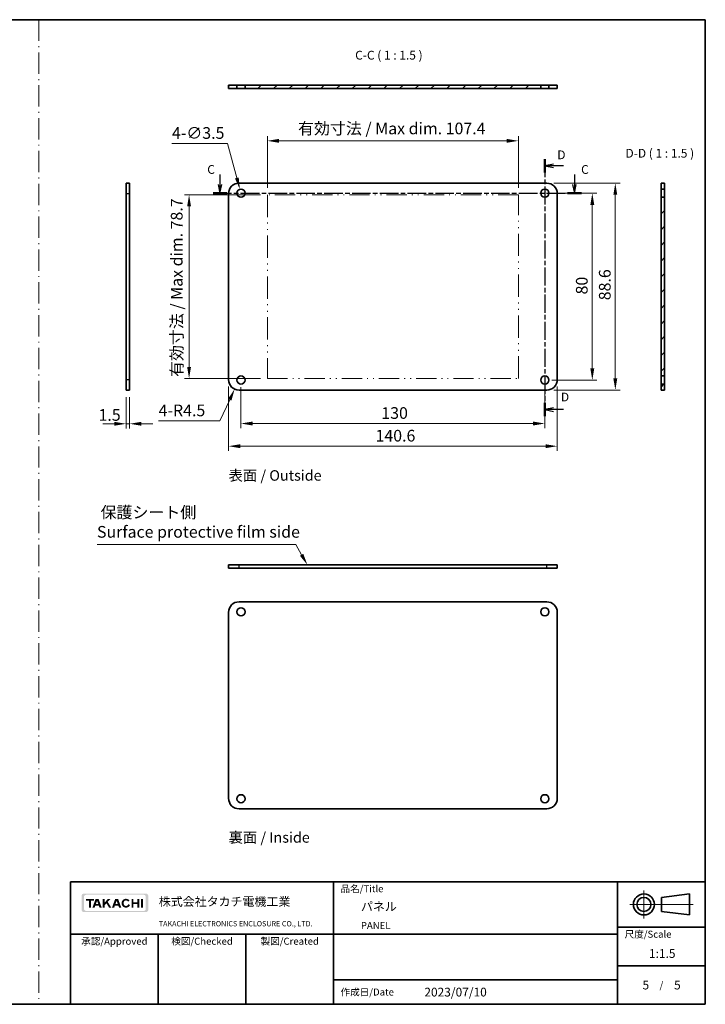
# Model space of a CAD drawing. Units: millimetres. Extents: x 29 to 4370, y 16 to 1000.
# Drawn here: x 4077 to 4370, y 16 to 438 of the extents above; entities that cross this region are included whole.
import ezdxf
from ezdxf.enums import TextEntityAlignment as Align

# ---------------------------------------------------------------- set-up
doc = ezdxf.new("R2010")
doc.units = ezdxf.units.MM
doc.header["$LTSCALE"] = 2
for name, pattern in [('CHAIN', [0.35429999999999995, 0.2362, -0.0295, 0.0591, -0.0295]), ('DASH_DOT', [0.37, 0.24, -0.06, 0.01, -0.06]), ('DASH_DOUBLE_DOT', [0.43979999999999997, 0.24, -0.06, 0.0098, -0.06, 0.01, -0.06])]:
    doc.linetypes.add(name, pattern=pattern)
doc.layers.get('Defpoints').update_dxf_attribs({"lineweight": 25})
for name, color, linetype, lineweight in [('Border (ISO)', 7, 'Continuous', 35), ('Dimension (ISO)', 7, 'Continuous', 18), ('Hatch (ISO)', 1, 'Continuous', 18), ('Section Line (ISO)', 7, 'CHAIN', 25), ('Sketch Geometry (ISO)', 7, 'Continuous', 18), ('Symbol (ISO)', 7, 'Continuous', 18), ('Title (ISO)', 7, 'Continuous', 35), ('Visible (ISO)', 7, 'Continuous', 35), ('Visible Narrow (ISO)', 7, 'Continuous', 25)]:
    doc.layers.add(name, color=color, linetype=linetype, lineweight=lineweight)
doc.styles.add('Note Text (TK)', font='MS PGothic.ttf')
doc.styles.add('文字スタイル67', font='arial.ttf')
doc.dimstyles.new('Default - Method 1b (TK)', dxfattribs={"dimscale": 2, "dimtxt": 2.5, "dimasz": 2.5, "dimexe": 1, "dimexo": 1.499999999999999, "dimgap": 1, "dimtad": 1, "dimtoh": 1, "dimrnd": 1e-08, "dimdsep": 46, "dimtxsty": 'Note Text (TK)', "dimcen": 0.09, "dimdle": 5, "dimclrd": 100, "dimclre": 100, "dimclrt": 7, "dimadec": 1, "dimazin": 1, "dimtfac": 1, "dimtmove": 0, "dimatfit": 3, "dimfxl": 1, "dimtolj": 1, "dimlwd": -1, "dimlwe": -1, "dimarcsym": 0})

# ---------------------------------------------------------------- blocks, each defined once
blk = doc.blocks.new('図面枠 tk図枠')
at = {"layer": 'Border (ISO)'}
for p, q in [((14.49999999999999, 289), (405.4999999999999, 289)), ((14.49999999999999, 289), (14.50000000000001, 8.000000000000007)), ((405.4999999999999, 289), (405.4999999999999, 8.000000000000007)), ((14.50000000000001, 8.000000000000007), (405.4999999999999, 8.000000000000007))]:
    blk.add_line(p, q, dxfattribs=at)
blk = doc.blocks.new('表題欄 tk表題欄')
at = {"layer": 'Hatch (ISO)'}
h = blk.add_hatch(color=256, dxfattribs=at)
edge = h.paths.add_edge_path(flags=0)
edge.add_arc((95.57537688673352, 236.2990653650367), 0.5958259999999996, 269.9999999999897, 360)
edge.add_line((96.17120288673351, 236.2990653650368), (96.17120288673348, 239.7107813650365))
edge.add_arc((95.5753768867335, 239.7107813650366), 0.5958259999999996, 0, 90.0000000000068)
edge.add_line((95.57537688673342, 240.3066073650366), (79.13710888673356, 240.3066073650366))
edge.add_arc((79.13710888673353, 239.7107813650366), 0.5958259999999996, 89.99999999999744, 180)
edge.add_line((78.54128288673353, 239.7107813650365), (78.54128288673331, 236.2990653650368))
edge.add_arc((79.13710888673332, 236.2990653650365), 0.5958259999999996, 180, 270.0000000000231)
edge.add_line((79.13710888673356, 235.7032393650365), (95.57537688673342, 235.7032393650367))
edge = h.paths.add_edge_path()
edge.add_line((77.83935088673357, 239.9556413650366), (77.83935088673357, 236.0542053650368))
edge.add_arc((78.54128288673346, 236.0542053650367), 0.7019319999998935, 180, 270.0000000000087)
edge.add_line((78.54128288673357, 235.3522733650368), (96.17120288673352, 235.3522733650368))
edge.add_arc((96.17120288673351, 236.0542053650367), 0.7019319999998921, 270, 360)
edge.add_line((96.8731348867334, 236.0542053650368), (96.87313488673352, 239.9556413650366))
edge.add_arc((96.1712028867336, 239.9556413650367), 0.7019319999998921, 0, 90.00000000000873)
edge.add_line((96.17120288673348, 240.6575733650367), (78.54128288673357, 240.6575733650366))
edge.add_arc((78.54128288673357, 239.9556413650366), 0.7019319999999984, 90, 180)
for points in [[(79.07181288673355, 239.1476033650369), (79.07181288673355, 238.6578833650367), (79.92066088673353, 238.6578833650367), (79.92066088673353, 236.6581933650368), (80.50832488673353, 236.6581933650368), (80.50832488673353, 238.6578833650367), (81.35717288673355, 238.6578833650367), (81.35717288673355, 239.1476033650369)], [(85.68407849525303, 236.6581933650368), (84.9434673993943, 237.8918698287545), (84.41792288673358, 237.3246628822781), (84.41792288673358, 236.6581933650368), (83.89555488673355, 236.6581933650368), (83.89555488673355, 239.1476033650369), (84.41792288673358, 239.1476033650369), (84.41792288673358, 238.0993979968839), (85.38913556809511, 239.1476033650369), (86.10696490847272, 239.1476033650369), (85.31925422435492, 238.2974470774499), (86.30334488673353, 236.6581933650368)], [(92.09142939614459, 239.1476033650369), (92.09142939614459, 236.6581933650368), (92.60971639614465, 236.6581933650368), (92.60971639614465, 237.6580383650368), (93.76872039614462, 237.6580383650368), (93.76872039614462, 236.6581933650368), (94.28700739614459, 236.6581933650368), (94.28700739614459, 239.1476033650369), (93.76872039614462, 239.1476033650369), (93.76872039614462, 238.1477583650367), (92.60971639614465, 238.1477583650367), (92.60971639614465, 239.1476033650369)], [(94.84202339614467, 239.1476033650369), (94.84202339614467, 236.6581933650368), (95.36439139614473, 236.6581933650368), (95.36439139614473, 239.1476033650369)]]:
    blk.add_hatch(color=256, dxfattribs=at).paths.add_polyline_path(points)
h = blk.add_hatch(color=256, dxfattribs=at)
h.paths.add_polyline_path([(82.59020695886475, 237.7110913650368), (81.95242681460243, 237.7110913650368), (82.27131688673356, 238.5794973650367)], flags=0)
h.paths.add_polyline_path([(82.77903014574996, 237.1968853650368), (81.76360362771717, 237.1968853650368), (81.56578886050404, 236.6581933650368), (80.94907288673355, 236.6581933650368), (81.86321688673357, 239.1476033650369), (82.67941688673353, 239.1476033650369), (83.59356088673351, 236.6581933650368), (82.97684491296302, 236.6581933650368)])
h = blk.add_hatch(color=256, dxfattribs=at)
h.paths.add_polyline_path([(87.52707281460246, 237.7110913650368), (88.16485295886469, 237.7110913650368), (87.84596288673359, 238.5794973650367)], flags=0)
h.paths.add_polyline_path([(87.14043486050403, 236.6581933650368), (87.3382496277172, 237.1968853650368), (88.35367614574989, 237.1968853650368), (88.551490912963, 236.6581933650368), (89.16820688673343, 236.6581933650368), (88.25406288673352, 239.1476033650369), (87.43786288673356, 239.1476033650369), (86.52371888673358, 236.6581933650368)])
h = blk.add_hatch(color=256, dxfattribs=at)
edge = h.paths.add_edge_path()
edge.add_arc((90.52309888673334, 237.9028983650369), 1.273272000000011, 38.55054079078439, 336.5820184016556)
edge.add_line((91.69149139614446, 237.3968543650369), (91.17255542714857, 237.6216113977801))
edge.add_ellipse((90.52309888673352, 237.9028983650369), major_axis=(0, -0.7998759999999119), ratio=0.8673469387756529, start_angle=128.5505407907963, end_angle=426.582018401653, ccw=False)
edge.add_line((91.09381514418376, 238.3576891122095), (91.51887237036831, 238.6964075050431))
at = {"layer": 'Title (ISO)'}
for p, q in [((74.70882392282105, 244.052739026017), (255.7088239228211, 244.052739026017)), ((74.70882392282105, 209.052739026017), (74.70882392282105, 244.052739026017)), ((149.7088239228211, 244.052739026017), (149.7088239228211, 209.052739026017)), ((230.7088239228211, 244.052739026017), (230.7088239228211, 209.052739026017)), ((255.7088239228211, 244.052739026017), (255.7088239228211, 209.052739026017)), ((243.2088239228211, 239.552739026017), (251.2088239228211, 240.5527390260171)), ((243.2088239228211, 239.552739026017), (243.2088239228211, 235.552739026017)), ((251.2088239228211, 234.552739026017), (251.2088239228211, 240.5527390260171)), ((243.2088239228211, 235.552739026017), (251.2088239228211, 234.552739026017)), ((230.7088239228211, 231.052739026017), (255.7088239228211, 231.052739026017)), ((74.70882392282105, 229.052739026017), (230.7088239228211, 229.052739026017)), ((99.70882392282108, 229.052739026017), (99.70882392282108, 209.052739026017)), ((124.708823922821, 229.052739026017), (124.708823922821, 209.052739026017)), ((230.7088239228211, 220.052739026017), (255.7088239228211, 220.052739026017)), ((149.7088239228211, 216.052739026017), (230.7088239228211, 216.052739026017)), ((255.7088239228211, 209.052739026017), (74.70882392282105, 209.052739026017))]:
    blk.add_line(p, q, dxfattribs=at)
at = {"layer": 'Title (ISO)', "color": 4, "lineweight": 18}
for p, q in [((238.2088239228211, 241.552739026017), (238.2088239228211, 233.552739026017)), ((252.2088239228211, 237.552739026017), (234.2088239228211, 237.552739026017))]:
    blk.add_line(p, q, dxfattribs=at)
at = {"layer": 'Title (ISO)'}
for radius in [3, 2]:
    blk.add_circle((238.2088239228211, 237.552739026017), radius, dxfattribs=at)
at = {"layer": 'Title (ISO)', "color": 1, "char_height": 2.000000029802322, "line_spacing_factor": 1.5, "style": 'Note Text (TK)'}
for s, insert, attachment_point in [('\\fＭＳ Ｐゴシック|b0|i0;\\H2.0000;品名/Title', (151.708823922821, 242.052739026017), 4), ('\\fＭＳ Ｐゴシック|b0|i0;\\H2.0000;承認/Approved', (87.20882392282108, 227.052739026017), 5), ('\\fＭＳ Ｐゴシック|b0|i0;\\H2.0000;検図/Checked', (112.208823922821, 227.052739026017), 5), ('\\fＭＳ Ｐゴシック|b0|i0;\\H2.0000;製図/Created', (137.2088239228211, 227.052739026017), 5), ('\\fＭＳ Ｐゴシック|b0|i0;\\H2.0000;尺度/Scale', (232.7088239228211, 229.052739026017), 4), ('\\fＭＳ Ｐゴシック|b0|i0;\\H2.0000;作成日/Date', (151.708823922821, 212.552739026017), 4)]:
    blk.add_mtext(s, dxfattribs=dict(at, insert=insert, attachment_point=attachment_point))
at = {"layer": 'Title (ISO)', "color": 7, "line_spacing_factor": 1.5, "style": 'Note Text (TK)'}
for s, insert, char_height, attachment_point in [('株式会社タカチ電機工業', (99.87313488673345, 238.052739026017), 2.5, 4), ('\\fArial|b0|i0;\\H1.4986;TAKACHI ELECTRONICS ENCLOSURE CO., LTD.', (99.87313488673342, 232.052739026017), 1.49859994649887, 4), ('\\fＭＳ Ｐゴシック|b0|i0;\\H2.0000;/', (243.2088239228211, 214.552739026017), 2.000000029802322, 5)]:
    blk.add_mtext(s, dxfattribs=dict(at, insert=insert, char_height=char_height, attachment_point=attachment_point))
at = {"layer": 'Title (ISO)', "color": 7}
for tag, p, height, style in [('<品名>_001', (157.524164831912, 235.6677958441988), 2.5, 'Note Text (TK)'), ('<Title>_001', (157.4796288307291, 230.5527390111159), 2.000000029802322, '文字スタイル67'), ('<尺度>_001', (239.8139375591847, 222.3098412987444), 2.5, 'Note Text (TK)'), ('作成日_001', (175.6250171046392, 211.2814322078352), 2.5, 'Note Text (TK)'), ('<ページ_No.>_001', (237.9488807410029, 213.302739026017), 2.5, 'Note Text (TK)'), ('<総ページ数>_001', (246.7997330137301, 213.302739026017), 2.5, 'Note Text (TK)')]:
    blk.add_attdef(tag, p, '', height=height, dxfattribs=dict(at, style=style))
at = {"layer": 'Title (ISO)', "color": 7, "style": 'Note Text (TK)'}
blk.add_attdef('<承認>', text='', height=2.5, dxfattribs=at).set_placement((87.20882392282108, 217.052739026017), align=Align.MIDDLE_CENTER)
blk = doc.blocks.new('*D91')
at = {"layer": 'Defpoints', "color": 0}
for p in [(4171.374802106476, 283.2308749959723), (4301.374802110546, 283.2308749604356), (4301.374802110546, 264.6288537674863)]:
    blk.add_point(p, dxfattribs=at)
at = {"layer": 'Dimension (ISO)', "color": 100}
for p, q in [((4171.374802106476, 280.2308749959723), (4171.374802106476, 262.6288537674863)), ((4301.374802110546, 280.2308749604356), (4301.374802110546, 262.6288537674863)), ((4176.374802106475, 264.6288537674863), (4296.374802110547, 264.6288537674863))]:
    blk.add_line(p, q, dxfattribs=at)
for points in [[(4176.374802106475, 265.4621871008196), (4176.374802106475, 263.795520434153), (4171.374802106476, 264.6288537674863)], [(4296.374802110547, 265.4621871008196), (4296.374802110547, 263.795520434153), (4301.374802110546, 264.6288537674863)]]:
    blk.add_solid(points, dxfattribs=at)
at = {"layer": 'Dimension (ISO)', "color": 7, "insert": (4231.431620290329, 269.1288537674863), "char_height": 5, "attachment_point": 4, "style": 'Note Text (TK)'}
blk.add_mtext('\\A1;130', dxfattribs=at)
blk = doc.blocks.new('*D92')
at = {"layer": 'Defpoints', "color": 0}
for p in [(4166.074802107729, 283.4308749971664), (4306.674802109402, 283.4308749587317), (4306.674802109402, 254.924400739925)]:
    blk.add_point(p, dxfattribs=at)
at = {"layer": 'Dimension (ISO)', "color": 100}
for p, q in [((4166.074802107729, 280.4308749971664), (4166.074802107729, 252.924400739925)), ((4306.674802109402, 280.4308749587317), (4306.674802109402, 252.924400739925)), ((4171.07480210773, 254.924400739925), (4301.674802109402, 254.924400739925))]:
    blk.add_line(p, q, dxfattribs=at)
for points in [[(4171.07480210773, 255.7577340732583), (4171.07480210773, 254.0910674065916), (4166.074802107729, 254.924400739925)], [(4301.674802109402, 255.7577340732583), (4301.674802109402, 254.0910674065916), (4306.674802109402, 254.924400739925)]]:
    blk.add_solid(points, dxfattribs=at)
at = {"layer": 'Dimension (ISO)', "color": 7, "insert": (4228.945824835839, 259.424400739925), "char_height": 5, "attachment_point": 4, "style": 'Note Text (TK)'}
blk.add_mtext('\\A1;140.6', dxfattribs=at)
blk = doc.blocks.new('*D93')
at = {"layer": 'Defpoints', "color": 0}
for p in [(4301.374802117382, 363.2308750101653), (4321.673594127489, 363.2308750101653), (4301.374802110548, 283.2308749604358)]:
    blk.add_point(p, dxfattribs=at)
at = {"layer": 'Dimension (ISO)', "color": 100}
for p, q in [((4304.374802117382, 363.2308750101653), (4323.673594127489, 363.2308750101653)), ((4321.673594127489, 288.2308749604358), (4321.673594127489, 358.2308750101653)), ((4304.374802110548, 283.2308749604358), (4323.673594127489, 283.2308749604358))]:
    blk.add_line(p, q, dxfattribs=at)
for points in [[(4320.840260794156, 358.2308750101653), (4322.506927460822, 358.2308750101653), (4321.673594127489, 363.2308750101653)], [(4320.840260794156, 288.2308749604358), (4322.506927460822, 288.2308749604358), (4321.673594127489, 283.2308749604358)]]:
    blk.add_solid(points, dxfattribs=at)
at = {"layer": 'Dimension (ISO)', "color": 7, "insert": (4317.173594127488, 319.8928068034823), "char_height": 5, "attachment_point": 4, "rotation": 90, "style": 'Note Text (TK)'}
blk.add_mtext('\\A1;80', dxfattribs=at)
blk = doc.blocks.new('*D94')
at = {"layer": 'Defpoints', "color": 0}
for p in [(4302.174802131164, 367.5308750102019), (4331.518257054264, 367.5308750102019), (4302.174802106946, 278.9308749599619)]:
    blk.add_point(p, dxfattribs=at)
at = {"layer": 'Dimension (ISO)', "color": 100}
for p, q in [((4305.174802131165, 367.5308750102019), (4333.518257054264, 367.5308750102019)), ((4331.518257054264, 283.9308749599619), (4331.518257054264, 362.5308750102019)), ((4305.174802106946, 278.9308749599619), (4333.518257054264, 278.9308749599619))]:
    blk.add_line(p, q, dxfattribs=at)
for points in [[(4330.68492372093, 362.5308750102019), (4332.351590387597, 362.5308750102019), (4331.518257054264, 367.5308750102019)], [(4330.68492372093, 283.9308749599619), (4332.351590387597, 283.9308749599619), (4331.518257054264, 278.9308749599619)]]:
    blk.add_solid(points, dxfattribs=at)
at = {"layer": 'Dimension (ISO)', "color": 7, "insert": (4327.018257054263, 317.4070113487181), "char_height": 5, "attachment_point": 4, "rotation": 90, "style": 'Note Text (TK)'}
blk.add_mtext('\\A1;88.6', dxfattribs=at)
blk = doc.blocks.new('*D95')
at = {"layer": 'Defpoints', "color": 0}
for p in [(4170.921868784378, 364.9212452417079), (4171.827735442237, 361.5405048496961)]:
    blk.add_point(p, dxfattribs=at)
at = {"layer": 'Dimension (ISO)', "color": 100}
for p, q in [((4141.872747902031, 384.5019502853755), (4165.675234680697, 384.5019502853757)), ((4165.675234680697, 384.5019502853757), (4169.627773558866, 369.7508743731534)), ((4171.194802113308, 363.230875045702), (4171.554802113308, 363.2308750457022)), ((4171.374802113308, 363.0508750457018), (4171.374802113308, 363.410875045702))]:
    blk.add_line(p, q, dxfattribs=at)
blk.add_solid([(4170.43271174744, 369.9665569107386), (4168.822835370292, 369.5351918355681), (4170.921868784378, 364.9212452417079)], dxfattribs=at)
at = {"layer": 'Dimension (ISO)', "color": 7, "insert": (4141.872747902032, 389.0019502853757), "char_height": 5, "attachment_point": 4, "style": 'Note Text (TK)'}
blk.add_mtext('\\A1;4-∅3.5', dxfattribs=at)
blk = doc.blocks.new('*D96')
at = {"layer": 'Defpoints', "color": 0}
for p in [(4170.574802107734, 283.4308749959362), (4168.679481885168, 279.3494829228878)]:
    blk.add_point(p, dxfattribs=at)
at = {"layer": 'Dimension (ISO)', "color": 100}
for p, q in [((4162.36174780995, 265.7448426793962), (4166.573570526761, 274.8146028417241)), ((4136.16733618058, 265.7448426793962), (4162.36174780995, 265.7448426793962))]:
    blk.add_line(p, q, dxfattribs=at)
blk.add_solid([(4165.817757179901, 275.1655880681251), (4167.329383873623, 274.4636176153228), (4168.679481885168, 279.3494829228878)], dxfattribs=at)
at = {"layer": 'Dimension (ISO)', "color": 7, "insert": (4136.16733618058, 270.2448426793956), "char_height": 5, "attachment_point": 4, "style": 'Note Text (TK)'}
blk.add_mtext('\\A1;4-R4.5', dxfattribs=at)
blk = doc.blocks.new('*D97')
at = {"layer": 'Defpoints', "color": 0}
for p in [(4290.074802119446, 385.6454986811064), (4182.674802119445, 362.5808750030688), (4290.074802119446, 362.5808750030687)]:
    blk.add_point(p, dxfattribs=at)
at = {"layer": 'Dimension (ISO)', "color": 100}
for p, q in [((4182.674802119445, 365.5808750030688), (4182.674802119445, 387.6454986811064)), ((4187.674802119446, 385.6454986811064), (4285.074802119446, 385.6454986811064)), ((4290.074802119446, 365.5808750030687), (4290.074802119446, 387.6454986811064))]:
    blk.add_line(p, q, dxfattribs=at)
for points in [[(4187.674802119446, 386.4788320144397), (4187.674802119446, 384.8121653477731), (4182.674802119445, 385.6454986811064)], [(4285.074802119446, 386.4788320144397), (4285.074802119446, 384.8121653477731), (4290.074802119446, 385.6454986811064)]]:
    blk.add_solid(points, dxfattribs=at)
at = {"layer": 'Dimension (ISO)', "color": 7, "insert": (4195.792415755809, 390.940953226561), "char_height": 5, "attachment_point": 4, "style": 'Note Text (TK)'}
blk.add_mtext('\\A1;有効寸法 / Max dim. 107.4', dxfattribs=at)
blk = doc.blocks.new('*D98')
at = {"layer": 'Defpoints', "color": 0}
for p in [(4149.197093253259, 362.5808750030689), (4182.674802119448, 362.5808750030689), (4182.674802119448, 283.8808750030688)]:
    blk.add_point(p, dxfattribs=at)
at = {"layer": 'Dimension (ISO)', "color": 100}
for p, q in [((4179.674802119448, 362.5808750030689), (4147.197093253258, 362.5808750030689)), ((4149.197093253259, 288.8808750030688), (4149.197093253259, 357.5808750030689)), ((4179.674802119448, 283.8808750030688), (4147.197093253258, 283.8808750030688))]:
    blk.add_line(p, q, dxfattribs=at)
for points in [[(4148.363759919925, 357.5808750030689), (4150.030426586591, 357.5808750030689), (4149.197093253259, 362.5808750030689)], [(4148.363759919925, 288.8808750030688), (4150.030426586591, 288.8808750030688), (4149.197093253259, 283.8808750030688)]]:
    blk.add_solid(points, dxfattribs=at)
at = {"layer": 'Dimension (ISO)', "color": 7, "insert": (4143.901638707802, 284.5803068212495), "char_height": 5, "attachment_point": 4, "rotation": 90, "style": 'Note Text (TK)'}
blk.add_mtext('\\A1;有効寸法 / Max dim. 78.7', dxfattribs=at)
blk = doc.blocks.new('*D99')
at = {"layer": 'Defpoints', "color": 0}
for p in [(4122.256484285704, 278.930874995936), (4123.756484285704, 278.930874995936), (4123.756484285704, 264.5166377350195)]:
    blk.add_point(p, dxfattribs=at)
at = {"layer": 'Dimension (ISO)', "color": 100}
for p, q in [((4122.256484285704, 275.9308749959359), (4122.256484285704, 262.5166377350195)), ((4123.756484285704, 275.9308749959359), (4123.756484285704, 262.5166377350195)), ((4117.256484285703, 264.5166377350195), (4112.256484285704, 264.5166377350195)), ((4122.256484285704, 264.5166377350195), (4123.756484285704, 264.5166377350195)), ((4128.756484285704, 264.5166377350195), (4133.756484285703, 264.5166377350195))]:
    blk.add_line(p, q, dxfattribs=at)
for points in [[(4117.256484285703, 265.3499710683528), (4117.256484285703, 263.6833044016861), (4122.256484285704, 264.5166377350195)], [(4128.756484285704, 265.3499710683528), (4128.756484285704, 263.6833044016861), (4123.756484285704, 264.5166377350195)]]:
    blk.add_solid(points, dxfattribs=at)
at = {"layer": 'Dimension (ISO)', "color": 7, "insert": (4110.458887597942, 268.2947045159413), "char_height": 5, "attachment_point": 4, "style": 'Note Text (TK)'}
blk.add_mtext('\\A1;1.5', dxfattribs=at)
blk = doc.blocks.new('*D110')
at = {"layer": 'Defpoints', "color": 0}
for p in [(4199.814887819216, 204.1119720444119), (4202.121750064255, 200.1163694299432)]:
    blk.add_point(p, dxfattribs=at)
at = {"layer": 'Dimension (ISO)', "color": 100}
for p, q in [((4109.811384232119, 212.8078180664206), (4194.794338777575, 212.8078180664206)), ((4194.794338777575, 212.8078180664206), (4197.314887819215, 208.4420990633337))]:
    blk.add_line(p, q, dxfattribs=at)
blk.add_solid([(4198.036575655701, 208.8587657300004), (4196.593199982728, 208.0254323966667), (4199.814887819216, 204.1119720444119)], dxfattribs=at)
at = {"layer": 'Dimension (ISO)', "color": 7, "insert": (4109.811384232119, 222.4261892785418), "char_height": 5, "attachment_point": 4, "style": 'Note Text (TK)'}
blk.add_mtext('\\A1; 保護シート側\\PSurface protective film side', dxfattribs=at)

msp = doc.modelspace()

# ---------------------------------------------------------------- hatches: boundary and pattern name
at = {"layer": 'Hatch (ISO)'}
h = msp.add_hatch(dxfattribs=at)
h.set_pattern_fill('ANSI31', color=256, scale=38.1, style=0)
h.set_pattern_definition([(44.99999999999999, (3761.75, 18.11765187699256), (-3.367596045400932, 3.367596045400933), [])])
h.paths.add_polyline_path([(4299.624802117381, 408.0098004580639), (4299.624802117381, 409.5098004580639), (4173.124802113309, 409.5098004580639), (4173.124802113309, 408.0098004580639)])
h.paths.add_polyline_path([(4306.670355488179, 408.0098004580639), (4306.670355488179, 409.5098004580639), (4303.12480211738, 409.5098004580639), (4303.12480211738, 408.0098004580639)])
h.paths.add_polyline_path([(4166.07924877087, 409.5098004580639), (4166.07924877087, 408.0098004580639), (4169.624802113309, 408.0098004580639), (4169.624802113309, 409.5098004580639)])
h = msp.add_hatch(dxfattribs=at)
h.set_pattern_fill('ANSI31', color=256, scale=38.1, style=0)
h.set_pattern_definition([(44.99999999999999, (3761.75, 34.40678610634745), (-3.367596045400932, 3.367596045400933), [])])
h.paths.add_polyline_path([(4352.590132355171, 361.4808750101409), (4351.090132355171, 361.4808750101409), (4351.090132355171, 284.9808749604112), (4352.590132355171, 284.9808749604112)])
h.paths.add_polyline_path([(4351.090132355171, 278.9308749603744), (4352.590132355171, 278.9308749603744), (4352.590132355171, 281.4808749604113), (4351.090132355171, 281.4808749604113)])
h.paths.add_polyline_path([(4352.590132355171, 367.5308750101778), (4351.090132355171, 367.5308750101778), (4351.090132355171, 364.9808750101408), (4352.590132355171, 364.9808750101408)])

# ---------------------------------------------------------------- linework, layer by layer
at = {"layer": 'Section Line (ISO)', "linetype": 'CHAIN', "ltscale": 16.35898399353027}
msp.add_line((4301.37480211738, 377.7593762650091), (4301.374802117328, 267.7376121968743), dxfattribs=at)
at = {"layer": 'Section Line (ISO)', "linetype": 'Continuous', "lineweight": 50}
for p, q in [((4301.37480211738, 377.7593762650091), (4301.374802117378, 372.0653944136141)), ((4159.445822389848, 363.2308750457018), (4165.364327230356, 363.2308750457018)), ((4311.060404678502, 363.2308750457018), (4316.978909519012, 363.2308750457018)), ((4301.374802117329, 273.4315940482692), (4301.374802117328, 267.7376121968743))]:
    msp.add_line(p, q, dxfattribs=at)
at = {"layer": 'Section Line (ISO)', "linetype": 'Continuous'}
for p, q in [((4305.124802117379, 375.6623853393098), (4301.374802117378, 374.9123853393115)), ((4162.405074810102, 371.2935777493108), (4162.405074810102, 366.9808750457018)), ((4305.124802117378, 374.9123853393097), (4301.374802117378, 374.9123853393115)), ((4301.374802117378, 374.9123853393115), (4305.124802117378, 374.1623853393097)), ((4309.396981206068, 374.9123853393077), (4305.124802117378, 374.9123853393097)), ((4314.019657098757, 371.2935777493108), (4314.019657098757, 366.9808750457018)), ((4161.655074810102, 366.9808750457018), (4162.405074810102, 363.2308750457018)), ((4162.405074810102, 366.9808750457018), (4162.405074810102, 363.2308750457018)), ((4162.405074810102, 363.2308750457018), (4163.155074810102, 366.9808750457018)), ((4313.269657098758, 366.9808750457018), (4314.019657098757, 363.2308750457018)), ((4314.019657098757, 366.9808750457018), (4314.019657098757, 363.2308750457018)), ((4314.019657098757, 363.2308750457018), (4314.769657098757, 366.9808750457018)), ((4305.12480211733, 271.3346031225699), (4301.374802117329, 270.5846031225718)), ((4305.124802117329, 270.5846031225699), (4301.374802117329, 270.5846031225718)), ((4301.374802117329, 270.5846031225718), (4305.124802117328, 269.83460312257)), ((4309.396981206018, 270.5846031225679), (4305.124802117329, 270.5846031225699))]:
    msp.add_line(p, q, dxfattribs=at)
at = {"layer": 'Section Line (ISO)', "linetype": 'CHAIN', "ltscale": 16.78145599365234}
msp.add_line((4159.445822389848, 363.2308750457018), (4316.978909519012, 363.2308750457018), dxfattribs=at)
at = {"layer": 'Sketch Geometry (ISO)', "color": 4, "linetype": 'DASH_DOT', "lineweight": 18, "ltscale": 18.98654556274414}
msp.add_line((4084.921190634275, 437.5051780586551), (4084.921190634275, 16.00384967990003), dxfattribs=at)
at = {"layer": 'Sketch Geometry (ISO)', "color": 4, "linetype": 'DASH_DOUBLE_DOT', "lineweight": 18, "ltscale": 18.08903121948242}
for p, q in [((4290.074802119446, 362.5808750030688), (4182.674802119445, 362.5808750030688)), ((4182.674802119445, 283.8808750030687), (4290.074802119446, 283.8808750030687))]:
    msp.add_line(p, q, dxfattribs=at)
at = {"layer": 'Sketch Geometry (ISO)', "color": 4, "linetype": 'DASH_DOUBLE_DOT', "lineweight": 18, "ltscale": 19.88277435302734}
for p, q in [((4182.674802119445, 362.5808750030688), (4182.674802119445, 283.8808750030688)), ((4290.074802119446, 283.8808750030687), (4290.074802119446, 362.5808750030687))]:
    msp.add_line(p, q, dxfattribs=at)
at = {"layer": 'Visible (ISO)'}
for p, q in [((4166.07924877087, 409.5098004580639), (4166.074802129489, 409.5098004580639)), ((4166.074802129489, 409.5098004580639), (4166.074802129489, 408.0098004580639)), ((4166.07924877087, 409.5098004580639), (4166.07924877087, 408.0098004580639)), ((4169.624802113309, 409.5098004580639), (4166.07924877087, 409.5098004580639)), ((4169.624802113309, 408.0098004580639), (4169.624802113309, 409.5098004580639)), ((4169.624802113309, 409.5098004580639), (4173.124802113309, 409.5098004580639)), ((4299.624802117381, 409.5098004580639), (4173.124802113309, 409.5098004580639)), ((4173.124802113309, 409.5098004580639), (4173.124802113309, 408.0098004580639)), ((4299.624802117381, 408.0098004580639), (4299.624802117381, 409.5098004580639)), ((4299.624802117381, 409.5098004580639), (4303.12480211738, 409.5098004580639)), ((4306.670355488179, 409.5098004580639), (4303.12480211738, 409.5098004580639)), ((4303.12480211738, 409.5098004580639), (4303.12480211738, 408.0098004580639)), ((4306.670355488179, 408.0098004580639), (4306.670355488179, 409.5098004580639)), ((4306.674802131161, 409.5098004580639), (4306.670355488179, 409.5098004580639)), ((4306.674802131161, 409.5098004580639), (4306.674802131161, 408.0098004580639)), ((4166.074802129489, 408.0098004580639), (4166.07924877087, 408.0098004580639)), ((4166.07924877087, 408.0098004580639), (4169.624802113309, 408.0098004580639)), ((4173.124802113309, 408.0098004580639), (4169.624802113309, 408.0098004580639)), ((4173.124802113309, 408.0098004580639), (4299.624802117381, 408.0098004580639)), ((4303.12480211738, 408.0098004580639), (4299.624802117381, 408.0098004580639)), ((4303.12480211738, 408.0098004580639), (4306.670355488179, 408.0098004580639)), ((4306.670355488179, 408.0098004580639), (4306.674802131161, 408.0098004580639)), ((4122.256484285705, 367.5308750461757), (4122.256484285704, 363.0308750474061)), ((4122.256484285705, 367.5308750461757), (4123.756484285705, 367.5308750461757)), ((4123.756484285704, 363.0308750474061), (4123.756484285705, 367.5308750461757)), ((4236.374802131555, 367.5308750102336), (4170.574802131947, 367.5308750461757)), ((4302.174802131163, 367.5308750102018), (4236.374802131555, 367.5308750102336)), ((4352.590132355171, 367.5308750101778), (4351.090132355171, 367.5308750101778)), ((4351.090132355171, 367.5308750101778), (4351.090132355171, 364.9808750101408)), ((4352.590132355171, 364.9808750101408), (4352.590132355171, 367.5308750101778)), ((4122.256484285704, 283.4308749971664), (4122.256484285704, 363.0308750474061)), ((4123.756484285704, 363.0308750474061), (4123.756484285704, 283.4308749971664)), ((4166.074802129489, 363.0308750474061), (4166.074802107729, 283.4308749971664)), ((4306.674802109402, 283.4308749587318), (4306.674802131161, 363.0308750089714)), ((4351.090132355171, 364.9808750101408), (4352.590132355171, 364.9808750101408)), ((4351.090132355171, 361.4808750101409), (4351.090132355171, 364.9808750101408)), ((4352.590132355171, 364.9808750101408), (4352.590132355171, 361.4808750101409)), ((4352.590132355171, 361.4808750101409), (4351.090132355171, 361.4808750101409)), ((4351.090132355171, 361.4808750101409), (4351.090132355171, 284.9808749604112)), ((4352.590132355171, 284.9808749604112), (4352.590132355171, 361.4808750101409)), ((4122.256484285704, 283.4308749971664), (4122.256484285705, 278.930874995936)), ((4123.756484285705, 278.930874995936), (4123.756484285704, 283.4308749971664)), ((4351.090132355171, 284.9808749604112), (4352.590132355171, 284.9808749604112)), ((4351.090132355171, 281.4808749604113), (4351.090132355171, 284.9808749604112)), ((4352.590132355171, 284.9808749604112), (4352.590132355171, 281.4808749604113)), ((4122.256484285705, 278.930874995936), (4123.756484285705, 278.930874995936)), ((4170.574802107728, 278.930874995936), (4236.374802107336, 278.9308749959041)), ((4236.374802107336, 278.9308749959041), (4302.174802106944, 278.9308749599618)), ((4352.590132355171, 281.4808749604113), (4351.090132355171, 281.4808749604113)), ((4351.090132355171, 281.4808749604113), (4351.090132355171, 278.9308749603744)), ((4351.090132355171, 278.9308749603744), (4352.590132355171, 278.9308749603744)), ((4352.590132355171, 278.9308749603744), (4352.590132355171, 281.4808749604113)), ((4170.574802107703, 204.1683987513902), (4166.074802107705, 204.1683987513916)), ((4166.074802107705, 202.6683987513915), (4166.074802107705, 204.1683987513916)), ((4166.074802107705, 202.6683987513915), (4170.574802107703, 202.6683987513902)), ((4170.574802107704, 204.1683987513902), (4236.374802107311, 204.1683987513902)), ((4236.374802107311, 202.6683987513902), (4170.574802107704, 202.6683987513902)), ((4236.374802107311, 204.1683987513902), (4302.174802106918, 204.1683987513902)), ((4302.174802106918, 202.6683987513902), (4236.374802107311, 202.6683987513902)), ((4306.674802109377, 204.1683987513916), (4302.174802106918, 204.1683987513902)), ((4302.174802106918, 202.6683987513902), (4306.674802109377, 202.6683987513915)), ((4306.674802109377, 202.6683987513915), (4306.674802109377, 204.1683987513916)), ((4236.374802107287, 188.2947915562153), (4170.574802107679, 188.2947915561835)), ((4302.174802106895, 188.2947915921576), (4236.374802107287, 188.2947915562153)), ((4166.074802107681, 183.7947915549531), (4166.07480212944, 104.1947915047134)), ((4306.674802131113, 104.194791543148), (4306.674802109352, 183.7947915933877)), ((4170.574802131898, 99.69479150594375), (4236.374802131506, 99.69479154188585)), ((4236.374802131506, 99.69479154188585), (4302.174802131115, 99.6947915419177))]:
    msp.add_line(p, q, dxfattribs=at)
for centre in [(4171.37480211331, 363.2308750457018), (4301.37480211738, 363.2308750101652), (4171.374802106476, 283.2308749959723), (4301.374802110546, 283.2308749604356), (4171.374802106426, 183.9947915561472), (4301.374802110497, 183.9947915916838), (4171.374802113262, 103.9947915064175), (4301.374802117331, 103.9947915419542)]:
    msp.add_circle(centre, 1.75, dxfattribs=at)
for centre, radius, start, end in [((4170.574802129489, 363.0308750461757), 4.50000000000001, 89.99999996870783, 180), ((4302.174802131161, 363.0308750102017), 4.50000000000001, 0, 89.99999999997395), ((4170.574802107729, 283.430874995936), 4.50000000000001, 180, 269.9999999999739), ((4302.174802109401, 283.4308749599618), 4.500000000000001, 269.9999999687078, 0), ((4170.574802107681, 183.7947915561835), 4.50000000000001, 90.00000000002605, 180), ((4302.174802109353, 183.7947915921576), 4.500000000000001, 0, 90.00000003129219), ((4170.57480212944, 104.1947915059437), 4.50000000000001, 180, 270.0000000312922), ((4302.174802131113, 104.1947915419176), 4.499999999999992, 270.000000000026, 0)]:
    msp.add_arc(centre, radius, start, end, dxfattribs=at)
at = {"layer": 'Visible Narrow (ISO)'}
for p, q in [((4122.256484285704, 363.0308750474061), (4123.756484285704, 363.0308750474061)), ((4122.256484285704, 283.4308749971664), (4123.756484285704, 283.4308749971664)), ((4170.574802107704, 202.6683987513902), (4170.574802107704, 204.1683987513902)), ((4302.174802106918, 202.6683987513902), (4302.174802106918, 204.1683987513902))]:
    msp.add_line(p, q, dxfattribs=at)

# ---------------------------------------------------------------- block references
at = {"xscale": 1.5, "yscale": 1.5, "zscale": 1.5}
msp.add_blockref('図面枠 tk図枠', (3761.75, 3.999999999999992), dxfattribs=at)
ref = msp.add_blockref('表題欄 tk表題欄', (3986.436764115769, -297.5791085390255), dxfattribs=dict(xscale=1.5, yscale=1.5, zscale=1.5))
ref.add_attrib('<品名>_001', 'パネル', (4222.723011363636, 55.9971590909091), dxfattribs={"layer": 'Title (ISO)', "color": 7, "height": 3.75, "style": 'Note Text (TK)'})
ref.add_attrib('<尺度>_001', '1:1.5', (4345.901988636364, 35.87500000000004), dxfattribs={"layer": 'Title (ISO)', "color": 7, "height": 3.75, "style": 'Note Text (TK)'})
ref.add_attrib('作成日_001', '2023/07/10', (4249.821022727272, 19.3430397727273), dxfattribs={"layer": 'Title (ISO)', "color": 7, "height": 3.75, "style": 'Note Text (TK)'})
ref.add_attrib('<Title>_001', 'PANEL', (4222.67667120937, 48.24999997764826), dxfattribs={"layer": 'Title (ISO)', "color": 7, "height": 3.000000044703483, "style": '文字スタイル67'})
ref.add_attrib('<ページ_No.>_001', '5', (4343.136363636364, 22.37500000000002), dxfattribs={"layer": 'Title (ISO)', "color": 7, "height": 3.75, "style": 'Note Text (TK)'})
ref.add_attrib('<総ページ数>_001', '5', (4356.636363636363, 22.37500000000002), dxfattribs={"layer": 'Title (ISO)', "color": 7, "height": 3.75, "style": 'Note Text (TK)'})

# ---------------------------------------------------------------- texts
at = {"layer": 'Section Line (ISO)', "char_height": 3.75, "attachment_point": 7, "style": 'Note Text (TK)'}
for s, insert in [('D', (4306.690742212853, 376.6118560865642)), ('C', (4156.964166448585, 370.3390564814532)), ('C', (4316.876431101936, 370.3312179210983)), ('D', (4308.220829936879, 272.9258847943935))]:
    msp.add_mtext(s, dxfattribs=dict(at, insert=insert))
at = {"layer": 'Symbol (ISO)', "color": 7, "char_height": 3.75, "attachment_point": 7, "style": 'Note Text (TK)'}
for s, insert in [('C-C ( 1 : 1.5 )', (4220.241504974504, 419.2598004580639)), ('D-D ( 1 : 1.5 )', (4335.866554358172, 377.2808750461513))]:
    msp.add_mtext(s, dxfattribs=dict(at, insert=insert))
at = {"layer": 'Symbol (ISO)', "color": 7, "char_height": 4.5, "attachment_point": 4, "line_spacing_factor": 1.5, "style": 'Note Text (TK)'}
for s, insert, width in [('表面 / Outside', (4166.074802118609, 241.8197654714555), 41.45152439514117), ('裏面 / Inside', (4166.074802118609, 86.8528801491107), 35.79702432015097)]:
    msp.add_mtext(s, dxfattribs=dict(at, insert=insert, width=width))

# ---------------------------------------------------------------- dimensions: what is measured, and where the dimension line sits
at = {"layer": 'Dimension (ISO)', "color": 100}
for base, p1, p2, angle, picture, middle in [((4290.074802119446, 385.6454986811064), (4182.674802119445, 362.5808750030688), (4290.074802119446, 362.5808750030687), 180, '*D97', (4236.374802119445, 385.6454986811064)), ((4149.197093253259, 362.5808750030689), (4182.674802119445, 283.8808750030687), (4182.674802119445, 362.5808750030688), 90, '*D98', (4149.197093253257, 323.2308750030677))]:
    dim = msp.add_linear_dim(base=base, p1=p1, p2=p2, angle=angle, text='有効寸法 / Max dim. <>', dimstyle='Default - Method 1b (TK)', override={"dimtoh": 0, "dimdec": 2, "dimtp": 0, "dimtm": 0, "dimtdec": 2, "dimtofl": 0, "dimatfit": 1}, dxfattribs=at)
    dim.commit()
    dim.dimension.update_dxf_attribs({"geometry": picture, "text_midpoint": middle, "dimtype": 160})
for p1, p2, text, override, picture, middle in [((4171.827735442237, 361.5405048496961), (4170.921868784378, 364.9212452417079), '4-<>', {"dimtih": 1, "dimdec": 2, "dimlfac": 1.000000000000048, "dimtp": 0, "dimtm": 0, "dimtdec": 2, "dimtofl": 0}, '*D95', (4151.389793356576, 384.5019502853757)), ((4202.121750064255, 200.1163694299432), (4199.814887819216, 204.1119720444119), ' 保護シート側\\PSurface protective film side', {"dimtih": 1, "dimcen": 0, "dimtofl": 0}, '*D110', (4151.302861504846, 212.8078180664206))]:
    dim = msp.add_diameter_dim_2p(p1=p1, p2=p2, text=text, dimstyle='Default - Method 1b (TK)', override=override, dxfattribs=at)
    dim.commit()
    dim.dimension.update_dxf_attribs({"geometry": picture, "text_midpoint": middle, "dimtype": 163})
for base, p1, p2, angle, override, picture, middle in [((4331.518257054264, 367.5308750102019), (4302.174802106944, 278.9308749599618), (4302.174802131163, 367.5308750102018), 90, {"dimtoh": 0, "dimdec": 2, "dimtp": 0, "dimtm": 0, "dimtdec": 2, "dimtofl": 0, "dimatfit": 1}, '*D94', (4331.518257054263, 323.2308749850818)), ((4321.673594127489, 363.2308750101653), (4301.374802110546, 283.2308749604356), (4301.37480211738, 363.2308750101651), 90, {"dimtoh": 0, "dimdec": 2, "dimtp": 0, "dimtm": 0, "dimtdec": 2, "dimtofl": 0, "dimatfit": 1}, '*D93', (4321.673594127488, 323.2308749853004)), ((4306.674802109402, 254.924400739925), (4166.074802107729, 283.4308749971664), (4306.674802109402, 283.4308749587317), 180, {"dimtoh": 0, "dimdec": 2, "dimtp": 0, "dimtm": 0, "dimtdec": 2, "dimtofl": 0, "dimatfit": 1}, '*D92', (4236.374802108565, 254.924400739925)), ((4301.374802110546, 264.6288537674863), (4171.374802106476, 283.2308749959723), (4301.374802110546, 283.2308749604356), 180, {"dimtoh": 0, "dimdec": 2, "dimtp": 0, "dimtm": 0, "dimtdec": 2, "dimtofl": 0, "dimatfit": 1}, '*D91', (4236.374802108511, 264.6288537674863)), ((4123.756484285704, 264.5166377350195), (4122.256484285704, 278.930874995936), (4123.756484285704, 278.930874995936), 180, {"dimtoh": 0, "dimtmove": 2, "dimatfit": 1}, '*D99', (4114.26570577976, 268.2947045159413))]:
    dim = msp.add_linear_dim(base=base, p1=p1, p2=p2, angle=angle, dimstyle='Default - Method 1b (TK)', override=override, dxfattribs=at)
    dim.commit()
    dim.dimension.update_dxf_attribs({"geometry": picture, "text_midpoint": middle, "dimtype": 160})
dim = msp.add_radius_dim(center=(4170.574802107734, 283.4308749959362), mpoint=(4168.679481885168, 279.3494829228878), text='4-<>', dimstyle='Default - Method 1b (TK)', override={"dimtih": 1, "dimdec": 2, "dimcen": 0, "dimtp": 0, "dimtm": 0, "dimtdec": 2, "dimtofl": 0}, dxfattribs=at)
dim.commit()
dim.dimension.update_dxf_attribs({"geometry": '*D96', "text_midpoint": (4146.138927089672, 265.7448426793956), "dimtype": 164})

doc.saveas('drawing.dxf')
